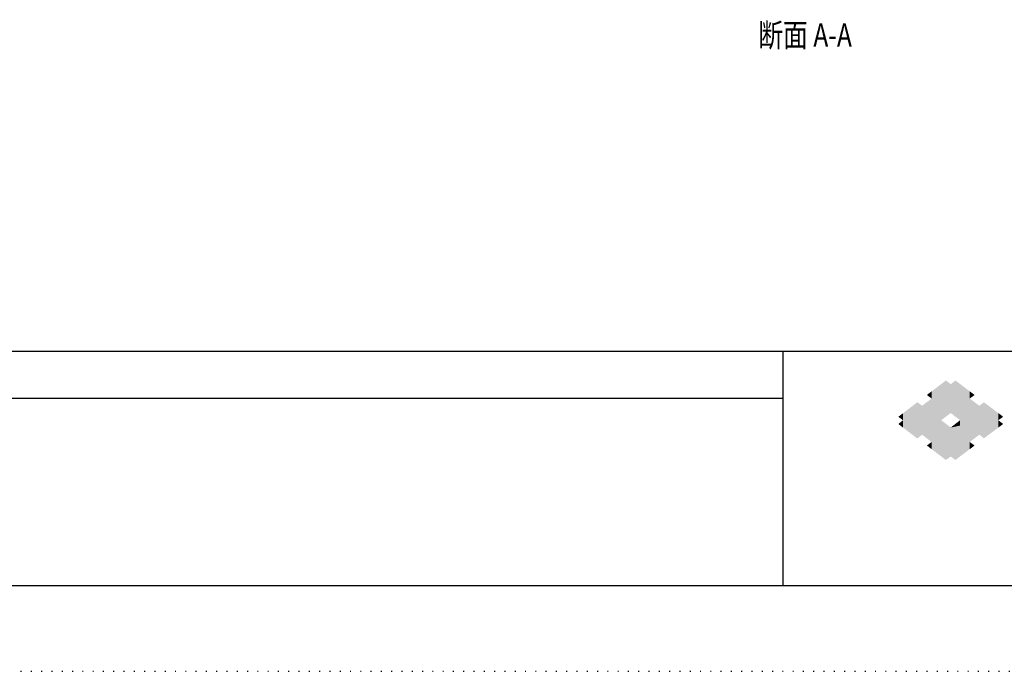
# Model space of a CAD drawing. Units: millimetres. Extents: x 0 to 420, y 0 to 297.
# Drawn here: x 210 to 315, y 0 to 70 of the extents above; entities that cross this region are included whole.
import ezdxf
from ezdxf.enums import TextEntityAlignment as Align

# ---------------------------------------------------------------- set-up
doc = ezdxf.new("R2010")
doc.units = ezdxf.units.MM
doc.linetypes.add('DOT', pattern=[1, 0, -1])
for name, color, linetype in [('0-0 MOJI', 7, 'Continuous'), ('0-2 SUNPOU', 7, 'Continuous'), ('0-3 CYAN', 7, 'Continuous')]:
    doc.layers.add(name, color=color, linetype=linetype)
doc.layers.add('JWManaged1', color=7, linetype='Continuous', plot=False)
doc.styles.add('ＭＳ ゴシック', font='msgothic.ttc')

msp = doc.modelspace()

# ---------------------------------------------------------------- linework, layer by layer
at = {"layer": '0-0 MOJI', "color": 7, "linetype": 'Continuous'}
for points in [[(308.47, 22.97), (307.44, 29.92), (308.47, 30.7)], [(308.97, 27.22), (308.47, 30.7), (308.97, 31.09)], [(308.47, 26.84), (308.47, 30.7), (308.97, 27.22)], [(308.97, 27.22), (308.97, 31.09), (309.49, 27.61)], [(309.49, 27.61), (308.97, 31.09), (309.49, 30.69)], [(309.99, 27.22), (309.49, 30.69), (309.99, 31.09)], [(309.49, 27.61), (309.49, 30.69), (309.99, 27.22)], [(309.99, 27.22), (309.99, 31.09), (310.49, 26.84)], [(310.49, 26.84), (309.99, 31.09), (310.49, 30.71)], [(310.49, 26.27), (310.49, 30.71), (311.52, 26.48)], [(311.52, 26.48), (310.49, 30.71), (311.52, 29.93)], [(307.44, 29.16), (306.94, 29.54), (307.44, 29.92)], [(307.44, 23.75), (307.44, 29.92), (308.47, 22.97)], [(311.52, 29.16), (311.52, 29.93), (312.04, 29.54)], [(305.92, 24.89), (304.39, 27.59), (305.92, 28.76)], [(305.92, 24.89), (305.92, 28.76), (306.44, 25.29)], [(306.44, 25.29), (305.92, 28.76), (306.44, 28.39)], [(306.94, 24.9), (306.44, 28.39), (306.94, 28.77)], [(307.44, 24.51), (306.94, 28.77), (307.44, 29.16)], [(306.94, 24.9), (306.94, 28.77), (307.44, 24.51)], [(311.52, 26.48), (311.52, 29.16), (312.04, 26.59)], [(312.04, 26.59), (311.52, 29.16), (312.04, 28.77)], [(312.04, 26.59), (312.04, 28.77), (312.54, 26.69)], [(312.54, 26.69), (312.04, 28.77), (312.54, 28.39)], [(313.04, 26.79), (312.54, 28.39), (313.04, 28.76)], [(313.04, 26.79), (313.04, 28.76), (314.57, 27.1)], [(314.57, 27.1), (313.04, 28.76), (314.57, 27.61)], [(304.39, 26.84), (303.89, 27.21), (304.39, 27.59)], [(304.39, 26.05), (304.39, 27.59), (305.92, 24.89)], [(306.44, 25.29), (306.44, 28.39), (306.94, 24.9)], [(312.54, 26.69), (312.54, 28.39), (313.04, 26.79)], [(314.57, 27.1), (314.57, 27.61), (315.09, 27.21)], [(304.39, 26.05), (303.89, 26.44), (304.39, 26.84)], [(308.47, 22.97), (308.47, 26.84), (308.97, 22.59)], [(308.97, 22.59), (308.47, 26.84), (308.97, 26.46)], [(308.97, 22.59), (308.97, 26.46), (309.49, 22.96)], [(309.49, 22.96), (308.97, 26.46), (309.49, 26.06)], [(309.99, 26.16), (309.49, 26.06), (309.99, 26.45)], [(310.49, 26.27), (309.99, 26.45), (310.49, 26.84)], [(309.99, 26.16), (309.99, 26.45), (310.49, 26.27)], [(311.52, 23.74), (310.49, 26.27), (311.52, 26.48)], [(312.04, 24.91), (311.52, 26.48), (312.04, 26.59)], [(311.52, 24.51), (311.52, 26.48), (312.04, 24.91)], [(312.54, 25.29), (312.04, 26.59), (312.54, 26.69)], [(312.04, 24.91), (312.04, 26.59), (312.54, 25.29)], [(313.04, 24.91), (312.54, 26.69), (313.04, 26.79)], [(312.54, 25.29), (312.54, 26.69), (313.04, 24.91)], [(314.57, 26.05), (313.04, 26.79), (314.57, 27.1)], [(313.04, 24.91), (313.04, 26.79), (314.57, 26.05)], [(314.57, 26.84), (314.57, 27.1), (315.09, 27.21)], [(314.57, 26.05), (314.57, 26.84), (315.09, 26.44)], [(309.99, 22.59), (309.49, 26.06), (309.99, 26.16)], [(309.49, 22.96), (309.49, 26.06), (309.99, 22.59)], [(310.49, 22.97), (309.99, 26.16), (310.49, 26.27)], [(309.99, 22.59), (309.99, 26.16), (310.49, 22.97)], [(310.49, 22.97), (310.49, 26.27), (311.52, 23.74)], [(307.44, 23.75), (306.94, 24.14), (307.44, 24.51)], [(311.52, 23.74), (311.52, 24.51), (312.04, 24.14)]]:
    msp.add_solid(points, dxfattribs=at)
at = {"layer": '0-3 CYAN', "color": 4, "linetype": 'Continuous'}
for p, q in [((411.55, 34.19), (11.55, 34.19)), ((291.55, 34.19), (291.55, 9.19)), ((66.55, 29.19), (291.55, 29.19)), ((11.55, 9.19), (411.55, 9.19))]:
    msp.add_line(p, q, dxfattribs=at)
at = {"layer": 'JWManaged1', "color": 8, "linetype": 'DOT'}
msp.add_lwpolyline([(0, 0), (420, 0), (420, 297), (0, 297)], close=True, dxfattribs=at)

# ---------------------------------------------------------------- texts
at = {"layer": '0-2 SUNPOU', "color": 7, "linetype": 'Continuous', "style": 'ＭＳ ゴシック', "width": 0.769231}
msp.add_text('断面 A-A', height=2.5, dxfattribs=at).set_placement((288.93, 66.76), (298.93, 66.76), align=Align.FIT)

doc.saveas('drawing.dxf')
